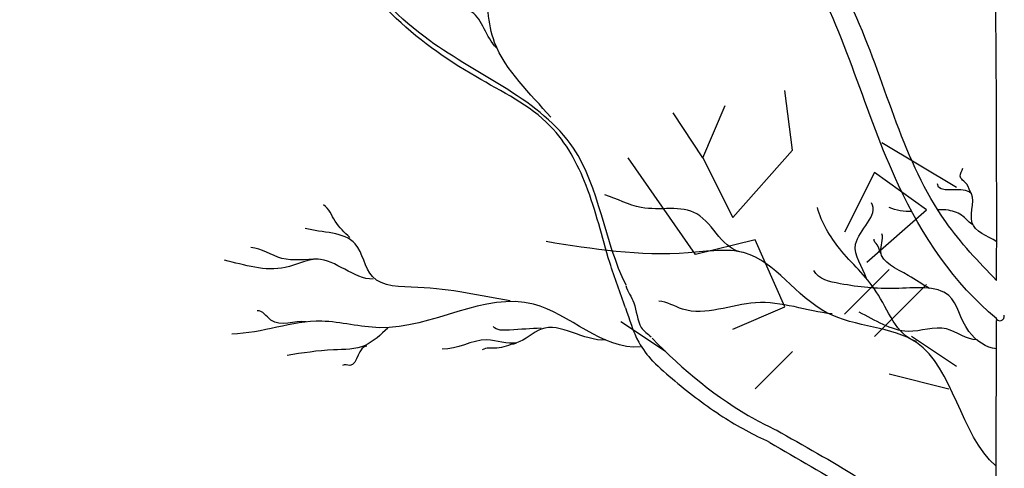
# Model space of a CAD drawing. Units: inches. Extents: x 154030 to 157325, y 138490 to 140514.
# Drawn here: x 154424 to 154612, y 138959 to 139045 of the extents above; entities that cross this region are included whole.
import ezdxf

# ---------------------------------------------------------------- set-up
doc = ezdxf.new("R2010")
doc.units = ezdxf.units.IN
doc.header["$MEASUREMENT"] = 0
doc.layers.add('freecads.com', color=7, linetype='Continuous')

msp = doc.modelspace()

# ---------------------------------------------------------------- linework, layer by layer
at = {"layer": 'freecads.com'}
for p, q in [((154571.19, 139019.82), (154569.77, 139031.21)), ((154554.11, 139018.39), (154558.38, 139028.36)), ((154554.11, 139018.39), (154548.41, 139026.94)), ((154602.51, 139012.7), (154588.27, 139021.24)), ((154559.8, 139007.01), (154571.19, 139019.82)), ((154552.68, 138999.89), (154539.87, 139018.39)), ((154554.11, 139018.39), (154559.8, 139007.01)), ((154586.85, 139015.55), (154581.15, 139004.16)), ((154596.81, 139008.43), (154586.85, 139015.55)), ((154585.43, 138998.46), (154596.81, 139008.43)), ((154564.07, 139002.73), (154552.68, 138999.89)), ((154569.77, 138989.92), (154564.07, 139002.73)), ((154589.7, 138997.04), (154581.15, 138988.5)), ((154586.85, 138984.23), (154596.81, 138994.19)), ((154559.8, 138985.65), (154569.77, 138989.92)), ((154546.99, 138981.38), (154538.45, 138987.08)), ((154602.51, 138978.53), (154593.97, 138984.23)), ((154571.19, 138981.38), (154564.07, 138974.26)), ((154589.7, 138977.11), (154601.08, 138974.26))]:
    msp.add_line(p, q, dxfattribs=at)
msp.add_arc((154610.82, 138988.11), 0.852, 197.6382, 14.2584, dxfattribs=at)
for points, start_tangent, end_tangent in [([(154539.43, 138994.03), (154529.38, 139020.25), (154501.87, 139040.8), (154476.71, 139074.52), (154450.05, 139109.3), (154440.38, 139109.54), (154423.64, 139112.49)], (-0.44236, 0.896838), (-0.9714, 0.237451)), ([(154525.05, 139026.12), (154514.34, 139040.42), (154512.93, 139052.36), (154511.17, 139067.29), (154506.26, 139075.06), (154500.01, 139097.76), (154493.85, 139106.84)], (-0.64331, 0.765606), (-0.474471, 0.880271)), ([(154514.67, 139039.4), (154509.96, 139046.19), (154502.78, 139047.45), (154496.73, 139050.66), (154492.94, 139050.94), (154477.43, 139050.78), (154471.96, 139048.39)], (-0.709002, 0.705207), (-0.999904, 0.013869)), ([(154605.4, 139011.51), (154604.5, 139013.32), (154603.23, 139014.89), (154603.77, 139016.4)], (-0.538477, 0.84264), (0.210367, 0.977622)), ([(154561.85, 139000.32), (154552.96, 139007.66), (154542.35, 139008.87), (154535.38, 139011.29)], (-0.998528, 0.054236), (-0.961889, 0.273439)), ([(154486.67, 139003.15), (154483.9, 139006.27), (154481.65, 139009.39)], (-0.697518, 0.716568), (-0.855064, 0.518523)), ([(154585.33, 138995.34), (154583.27, 139001.9), (154586.3, 139009.78)], (-0.281011, 0.959705), (-0.543387, 0.839483)), ([(154594.87, 138983.3), (154587.21, 138992.81), (154580.24, 139000.99), (154576, 139008.87)], (-0.952464, 0.30465), (-0.255974, 0.966684)), ([(154517.33, 138991.03), (154499.66, 138993.63), (154491, 138995.71), (154487.71, 139001.94), (154478.18, 139004.88)], (-0.984615, 0.174737), (-0.967218, 0.253947)), ([(154597.41, 138993.43), (154593.31, 138995.93), (154588.07, 139000.48), (154588.3, 139003.89)], (-0.884348, 0.466828), (-0.290388, 0.956909)), ([(154588.12, 139000.09), (154587.39, 139001.76), (154586.81, 139002.85)], (-0.572336, 0.820019), (0.274972, 0.961452)), ([(154480.61, 138999), (154473.68, 138999.17), (154467.79, 139001.25)], (-0.9998, 0.019991), (-0.996767, 0.080346)), ([(154491.17, 138995.19), (154480.44, 138999), (154474.37, 138997.44), (154462.77, 138998.82)], (-1, 0), (-0.973337, 0.229381)), ([(154542.2, 138982.26), (154521.77, 138990.43), (154492.35, 138985.93), (154481.32, 138987.16), (154464.16, 138984.71)], (-0.996688, -0.081321), (-0.999688, -0.02498)), ([(154578.81, 138988.55), (154564.17, 138990.69), (154550.23, 138989.48), (154545.69, 138990.99)], (-0.993757, 0.111564), (-0.997633, 0.068768)), ([(154478.36, 138987.05), (154471.6, 138987.4), (154469, 138989.13)], (-0.99097, 0.134085), (-0.983468, -0.181083)), ([(154606.52, 138983.64), (154600.6, 138985.69), (154593.31, 138985.23), (154583.97, 138988.87)], (-0.998904, -0.046804), (-0.901604, 0.432563)), ([(154535.52, 138983.59), (154523.22, 138985.66), (154518.54, 138983.07), (154512.83, 138983.59), (154504.34, 138981.86)], (-0.996584, -0.082585), (-0.997929, 0.064326)), ([(154493.95, 138985.84), (154489.62, 138982.55), (154483.55, 138981.68), (154474.72, 138980.64)], (-0.752727, -0.658332), (-0.986634, -0.162954)), ([(154523.22, 138985.84), (154517.16, 138985.49), (154514.04, 138986.18)], (-0.998263, -0.058923), (-0.584942, 0.811075)), ([(154489.96, 138982.38), (154486.67, 138978.74), (154485.29, 138978.74)], (-0.990501, 0.137503), (-0.8443, -0.535871)), ([(154518.37, 138982.9), (154514.73, 138982.03), (154511.96, 138981.68)], (-0.988069, -0.154013), (-0.814926, -0.579565))]:
    msp.add_spline(points, degree=3, dxfattribs=dict(at, start_tangent=start_tangent, end_tangent=end_tangent))
at = {"layer": 'freecads.com', "end_tangent": (-0.987978, 0.154594)}
msp.add_spline([(154539.35, 138989.7), (154536.33, 138998.38), (154531.82, 139013.09), (154524.96, 139024.45), (154510.75, 139033.88), (154494.64, 139045.86), (154481.9, 139062.39), (154473.42, 139080.61), (154463.82, 139099.01), (154455.58, 139107.16)], degree=3, dxfattribs=at)
at = {"layer": 'freecads.com'}
for points, knots in [([(154610.2, 138994.95), (154606.76, 138998.5), (154593.46, 139012.58), (154587.81, 139038.6), (154576.36, 139059.18), (154570.74, 139066.52), (154569.38, 139068.11)], [0.0010354, 0.0010354, 0.0010354, 0.0010354, 0.0429396, 0.1628002, 0.2176836, 0.2414118, 0.2414118, 0.2414118, 0.2414118]), ([(154610.18, 138987.7), (154602.04, 138994.32), (154587.38, 139016.63), (154580.53, 139046.07), (154569.85, 139061.69), (154567.42, 139064.82)], [0.0045673, 0.0045673, 0.0045673, 0.0045673, 0.0935573, 0.2217445, 0.2554939, 0.2554939, 0.2554939, 0.2554939]), ([(154610.21, 139002.35), (154608.41, 139003.51), (154603.61, 139004.8), (154607.86, 139014.28), (154598.76, 139011.34), (154598.92, 139013.42)], [0.00624746, 0.00624746, 0.00624746, 0.00624746, 0.02328415, 0.03974547, 0.05739214, 0.05739214, 0.05739214, 0.05739214]), ([(154605.75, 139005.57), (154604.99, 139005.92), (154603.86, 139007.51), (154601.34, 139008.44), (154599.64, 139008.49), (154598.94, 139008.46)], [0, 0, 0, 0, 0.007084, 0.01562242, 0.02160918, 0.02160918, 0.02160918, 0.02160918]), ([(154610.1, 138959.49), (154603.18, 138965.48), (154601.25, 138986.6), (154575.61, 138985.65), (154565.69, 139002.27), (154545.37, 138998.93), (154533.13, 139000.97), (154524.15, 139002.37)], [0.0069721, 0.0069721, 0.0069721, 0.0069721, 0.0856576, 0.1367351, 0.1916494, 0.221937, 0.2988995, 0.2988995, 0.2988995, 0.2988995]), ([(154610.17, 138981.92), (154608.2, 138982.04), (154603.58, 138985.32), (154602.12, 138994.46), (154590.04, 138992.99), (154582.47, 138993.83), (154576.14, 138995.16), (154575.32, 138996.84)], [0.0039049, 0.0039049, 0.0039049, 0.0039049, 0.0207084, 0.0428758, 0.072071, 0.1017649, 0.117582, 0.117582, 0.117582, 0.117582]), ([(154539.41, 138993.96), (154539.72, 138992.81), (154541.51, 138990.49), (154541.48, 138986.32), (154543.51, 138984.73), (154544.23, 138984.2)], [0, 0, 0, 0, 0.01012219, 0.02407821, 0.03147399, 0.03147399, 0.03147399, 0.03147399]), ([(154539.31, 138989.74), (154540.07, 138987.52), (154541.17, 138983.7), (154543.48, 138980.67), (154544.49, 138979.55)], [0, 0, 0, 0, 0.01990872, 0.03273932, 0.03273932, 0.03273932, 0.03273932]), ([(154608.93, 138826.31), (154609.24, 138836.75), (154610.16, 138876.38), (154609.97, 138930.04), (154610.15, 138973.27), (154610.18, 138987.3)], [0.8937102, 0.8937102, 0.8937102, 0.8937102, 0.9822107, 1.2295311, 1.3483951, 1.3483951, 1.3483951, 1.3483951]), ([(154544.41, 138983.94), (154550.22, 138977.91), (154557.95, 138971.54), (154566.67, 138967.07), (154567.96, 138966.45)], [0, 0, 0, 0, 0.07090618, 0.08302163, 0.08302163, 0.08302163, 0.08302163]), ([(154544.54, 138979.55), (154545.89, 138978.22), (154550.19, 138974.46), (154557.41, 138968.92), (154563.77, 138965.49), (154566.84, 138964.09)], [0, 0, 0, 0, 0.0160255, 0.04837138, 0.07692471, 0.07692471, 0.07692471, 0.07692471]), ([(154568.08, 138966.43), (154578.54, 138960.34), (154594.5, 138952.61), (154603.63, 138936.21), (154608.97, 138932.42), (154610.05, 138931.55)], [0, 0, 0, 0, 0.0995077, 0.1425416, 0.1541667, 0.1541667, 0.1541667, 0.1541667]), ([(154566.89, 138964.03), (154577.32, 138957.76), (154593.28, 138950.02), (154602.67, 138933.15), (154608.65, 138929.22), (154610.05, 138927.93)], [0, 0, 0, 0, 0.0995077, 0.1425416, 0.158693, 0.158693, 0.158693, 0.158693])]:
    msp.add_open_spline(points, degree=3, knots=knots, dxfattribs=at)
for points in [[(154610.2, 138994.95), (154610.23, 139014.02), (154610.21, 139033.1), (154609.97, 139052.18)], [(154594.02, 139008.1), (154592.51, 139008.1), (154591.03, 139008.28), (154589.69, 139008.89)]]:
    msp.add_open_spline(points, degree=3, dxfattribs=at)

doc.saveas('drawing.dxf')
